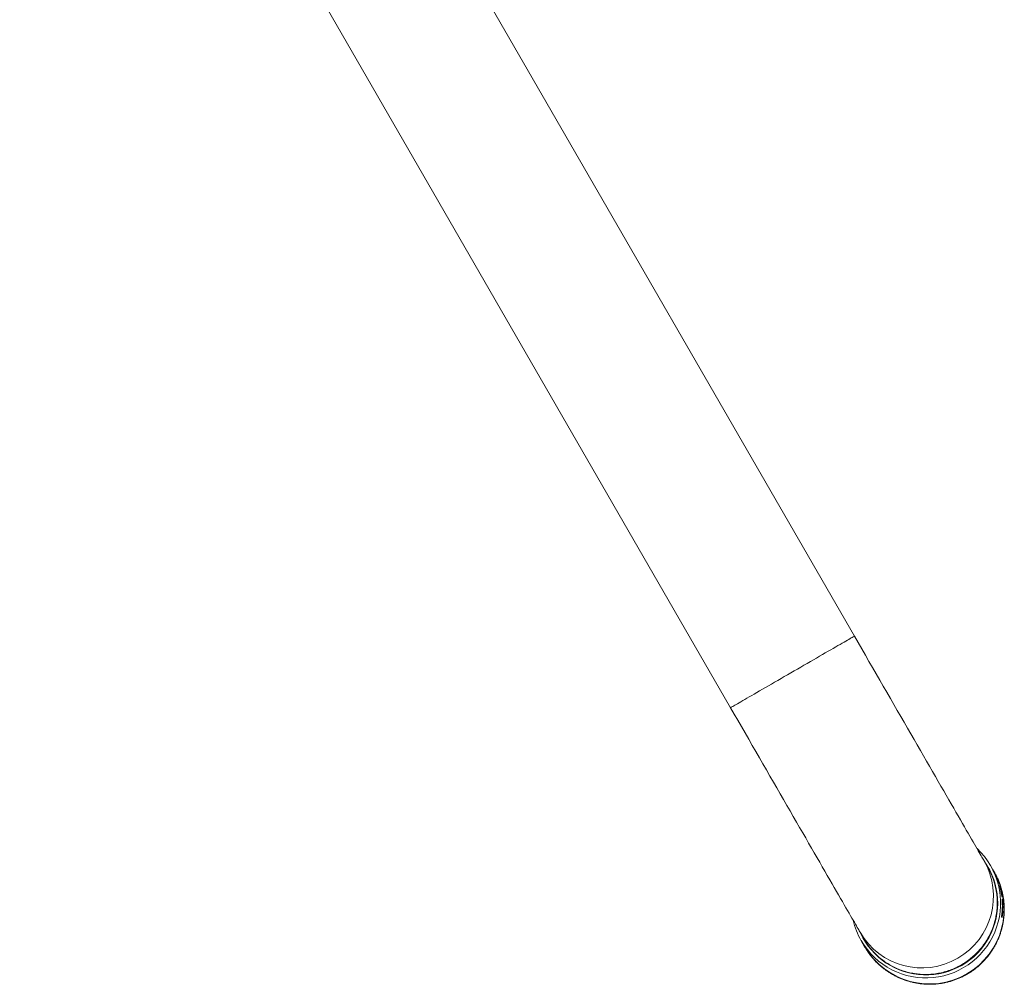
# Model space of a CAD drawing. Units: millimetres. Extents: x -633 to 962, y -787 to 903.
# Drawn here: x 149 to 300, y -787 to -639 of the extents above; entities that cross this region are included whole.
import ezdxf

# ---------------------------------------------------------------- set-up
doc = ezdxf.new("R2010")
doc.units = ezdxf.units.MM

msp = doc.modelspace()

# ---------------------------------------------------------------- linework, layer by layer
at = {"color": 7, "linetype": 'Continuous', "lineweight": 0}
for p, q in [((277.36, -733.88), (168.07, -544.59)), ((149.01, -555.59), (258.31, -744.88)), ((297.86, -769.39), (297.28, -768.39)), ((297.88, -769.43), (297.86, -769.39)), ((297.86, -769.39), (297.86, -769.39)), ((298.6, -769.68), (298.31, -769.18)), ((298.85, -770.11), (298.65, -769.76)), ((298.74, -769.93), (298.74, -769.93)), ((298.84, -770.09), (298.85, -770.11)), ((299.08, -770.57), (299.06, -770.54)), ((299.07, -770.57), (299.08, -770.57)), ((299.41, -771.35), (299.32, -771.19)), ((299.38, -771.36), (299.41, -771.35)), ((299.56, -771.86), (299.66, -772.04)), ((299.68, -772.23), (299.66, -772.21)), ((299.67, -772.24), (299.68, -772.23)), ((299.72, -772.31), (299.7, -772.28)), ((299.71, -772.31), (299.72, -772.31)), ((299.76, -772.38), (299.75, -772.36)), ((299.76, -772.39), (299.76, -772.38)), ((299.88, -773.12), (299.89, -773.12)), ((299.92, -773.17), (299.89, -773.12)), ((299.89, -773.18), (299.92, -773.17)), ((299.9, -773.21), (299.93, -773.19)), ((299.91, -773.27), (299.96, -773.24)), ((299.96, -773.24), (299.93, -773.19)), ((300, -773.82), (300.1, -774)), ((300.1, -774.3), (300.08, -774.28)), ((300.13, -775.07), (300.09, -775.09)), ((300.05, -776.31), (300.16, -776.25)), ((300.07, -776.13), (300.08, -776.12)), ((300.08, -776.12), (300.16, -776.25)), ((299.98, -776.95), (300.08, -777.13)), ((278.23, -779.39), (278.82, -780.41)), ((278.39, -780.68), (278.93, -781.61))]:
    msp.add_line(p, q, dxfattribs=at)
at = {"color": 8, "linetype": 'Continuous', "lineweight": 0}
for p, q in [((300.08, -774.32), (300.1, -774.3)), ((300.09, -775.1), (300.13, -775.08)), ((300.09, -775.72), (300.11, -775.71)), ((300.18, -775.52), (300.2, -775.5))]:
    msp.add_line(p, q, dxfattribs=at)
at = {"color": 8, "linetype": 'Continuous', "lineweight": 0, "flags": 128}
msp.add_lwpolyline([(277.36, -733.88), (277.34, -733.89), (277.3, -733.92), (277.24, -733.95), (277.14, -734.01), (277.02, -734.08), (276.88, -734.16), (276.7, -734.26), (276.51, -734.38), (276.29, -734.5), (276.04, -734.65), (275.77, -734.8), (275.48, -734.97), (275.17, -735.15), (274.83, -735.34), (274.48, -735.55), (274.11, -735.76), (273.71, -735.99), (273.31, -736.22), (272.88, -736.47), (272.45, -736.72), (272, -736.98), (271.54, -737.25), (271.06, -737.52), (270.58, -737.8), (270.09, -738.08), (269.6, -738.37), (269.1, -738.65), (268.59, -738.95), (268.09, -739.24), (267.58, -739.53), (267.07, -739.82), (266.57, -740.11), (266.07, -740.4), (265.57, -740.69), (265.08, -740.97), (264.6, -741.25), (264.13, -741.52), (263.67, -741.79), (263.22, -742.05), (262.78, -742.3), (262.36, -742.55), (261.95, -742.78), (261.56, -743.01), (261.19, -743.22), (260.83, -743.43), (260.5, -743.62), (260.19, -743.8), (259.89, -743.97), (259.62, -744.12), (259.38, -744.27), (259.16, -744.39), (258.96, -744.51), (258.79, -744.61), (258.64, -744.69), (258.52, -744.76), (258.43, -744.81), (258.36, -744.85), (258.32, -744.88), (258.31, -744.88)], dxfattribs=at)
at = {"color": 7, "linetype": 'Continuous', "lineweight": 0, "flags": 128}
for points in [[(297.28, -768.39), (297.23, -768.3), (297.15, -768.17), (297.07, -768.02), (296.96, -767.84), (296.84, -767.64), (296.71, -767.4), (296.56, -767.15), (296.4, -766.86), (296.22, -766.55), (296.03, -766.22), (295.82, -765.86), (295.59, -765.47), (295.36, -765.06), (295.11, -764.62), (294.84, -764.17), (294.56, -763.68), (294.27, -763.18), (293.96, -762.65), (293.65, -762.1), (293.32, -761.52), (292.97, -760.93), (292.62, -760.31), (292.25, -759.67), (291.87, -759.02), (291.48, -758.34), (291.08, -757.64), (290.66, -756.93), (290.24, -756.2), (289.81, -755.44), (289.36, -754.68), (288.91, -753.89), (288.45, -753.09), (287.98, -752.28), (287.5, -751.45), (287.01, -750.61), (286.52, -749.75), (286.02, -748.89), (285.51, -748.01), (285, -747.11), (284.48, -746.21), (283.95, -745.3), (283.42, -744.38), (282.88, -743.45), (282.34, -742.52), (281.8, -741.58), (281.25, -740.63), (280.7, -739.68), (280.15, -738.72), (279.59, -737.76), (279.04, -736.79), (278.48, -735.82), (277.92, -734.85), (277.36, -733.88)], [(258.31, -744.88), (258.87, -745.85), (259.42, -746.82), (259.98, -747.79), (260.54, -748.76), (261.1, -749.72), (261.65, -750.68), (262.2, -751.63), (262.75, -752.58), (263.29, -753.52), (263.83, -754.45), (264.37, -755.38), (264.9, -756.3), (265.42, -757.21), (265.94, -758.11), (266.46, -759.01), (266.97, -759.89), (267.47, -760.75), (267.96, -761.61), (268.45, -762.45), (268.93, -763.28), (269.4, -764.09), (269.86, -764.89), (270.31, -765.68), (270.75, -766.44), (271.19, -767.2), (271.61, -767.93), (272.02, -768.64), (272.42, -769.34), (272.82, -770.02), (273.19, -770.67), (273.56, -771.31), (273.92, -771.93), (274.26, -772.52), (274.59, -773.1), (274.91, -773.65), (275.22, -774.18), (275.51, -774.68), (275.79, -775.17), (276.05, -775.62), (276.3, -776.06), (276.54, -776.47), (276.76, -776.86), (276.97, -777.22), (277.17, -777.55), (277.35, -777.86), (277.51, -778.15), (277.66, -778.4), (277.79, -778.64), (277.91, -778.84), (278.01, -779.02), (278.1, -779.17), (278.17, -779.3), (278.23, -779.39)]]:
    msp.add_lwpolyline(points, dxfattribs=at)
at = {"color": 7, "linetype": 'Continuous', "lineweight": 0}
for centre, radius, start, end in [((288.34, -774.91), 11.49, 210.1235, 46.7705), ((288.34, -774.9), 11.05, 204.7152, 35.2846), ((288.7, -775.55), 11.51, 27.3777, 29.2182), ((288.76, -775.48), 11.42, 21.2163, 25.6184), ((288.79, -775.5), 11.41, 17.6511, 25.6206), ((288.69, -775.32), 11.41, 17.6526, 21.2162), ((288.67, -775.33), 11.43, 7.5612, 15.8551), ((288.7, -775.35), 11.41, 11.2939, 15.8598), ((288.72, -775.4), 11.42, 11.2972, 15.8566), ((288.72, -775.43), 11.43, 11.2988, 15.8541), ((288.78, -775.47), 11.4, 11.2931, 15.8597), ((288.77, -775.51), 11.43, 7.5623, 15.856), ((288.64, -775.33), 11.46, 351.8487, 0.01), ((288.75, -775.51), 11.45, 351.8455, 0.0134), ((288.73, -775.36), 11.38, 356.1513, 358.2402), ((288.81, -775.48), 11.38, 356.1508, 358.2403), ((288.28, -774.97), 11.42, 192.9799, 209.9988)]:
    msp.add_arc(centre, radius, start, end, dxfattribs=at)
at = {"color": 8, "linetype": 'Continuous', "lineweight": 0}
for centre, radius, start, end in [((287.74, -773.86), 11, 210.1744, 29.8257), ((288.88, -775.83), 11.5, 210.1758, 29.8242)]:
    msp.add_arc(centre, radius, start, end, dxfattribs=at)
at = {"color": 7, "linetype": 'Continuous', "lineweight": 0}
for centre, start_param, end_param in [((288.64, -775.43), 4.666721, 4.712389), ((288.69, -775.51), 4.699, 4.715653)]:
    msp.add_ellipse(centre, major_axis=(-7.15, 12.39), ratio=0.803923, start_param=start_param, end_param=end_param, dxfattribs=at)
for points, knots in [([(297.86, -769.39), (298, -769.66), (298.3, -770.2), (298.65, -771.05), (298.93, -771.92), (299.14, -772.82), (299.28, -773.74), (299.34, -774.67), (299.31, -775.59), (299.21, -776.51), (299.04, -777.42), (298.78, -778.32), (298.45, -779.18), (298.06, -780.01), (297.58, -780.82), (297.05, -781.58), (296.45, -782.29), (295.8, -782.94), (295.09, -783.55), (294.33, -784.09), (293.54, -784.56), (292.71, -784.97), (291.84, -785.3), (290.94, -785.56), (290.04, -785.75), (289.12, -785.86), (288.19, -785.89), (287.26, -785.84), (286.34, -785.71), (285.44, -785.51), (284.55, -785.23), (283.69, -784.88), (282.87, -784.45), (282.09, -783.97), (281.35, -783.41), (280.66, -782.79), (280.02, -782.12), (279.45, -781.4), (279.05, -780.83), (278.86, -780.48), (278.82, -780.41)], [0, 0, 0, 0, 0.026712, 0.053615, 0.080074, 0.106533, 0.13376, 0.160987, 0.187446, 0.213905, 0.241132, 0.268359, 0.294818, 0.321276, 0.348504, 0.375731, 0.40219, 0.428648, 0.455875, 0.483103, 0.509562, 0.53602, 0.563248, 0.590475, 0.616933, 0.643392, 0.67062, 0.697846, 0.724305, 0.750763, 0.777991, 0.805218, 0.831677, 0.858135, 0.885362, 0.91259, 0.939049, 0.965507, 0.992734, 1, 1, 1, 1]), ([(278.93, -781.61), (279, -781.73), (279.17, -782.01), (279.45, -782.43), (279.78, -782.89), (280.14, -783.33), (280.52, -783.76), (280.92, -784.16), (281.34, -784.55), (281.78, -784.91), (282.23, -785.25), (282.71, -785.57), (283.19, -785.86), (283.69, -786.13), (284.2, -786.38), (284.73, -786.6), (285.26, -786.79), (285.8, -786.96), (286.35, -787.1), (286.91, -787.21), (287.47, -787.3), (288.04, -787.35), (288.6, -787.38), (289.17, -787.38), (289.74, -787.36), (290.3, -787.3), (290.86, -787.22), (291.42, -787.11), (291.97, -786.97), (292.51, -786.81), (293.04, -786.62), (293.57, -786.4), (294.08, -786.16), (294.58, -785.89), (295.07, -785.6), (295.54, -785.29), (295.99, -784.95), (296.43, -784.59), (296.85, -784.21), (297.25, -783.8), (297.63, -783.38), (297.99, -782.94), (298.32, -782.49), (298.64, -782.01), (298.93, -781.53), (299.19, -781.02), (299.43, -780.51), (299.65, -779.98), (299.84, -779.45), (300, -778.9), (300.14, -778.35), (300.24, -777.79), (300.32, -777.23), (300.38, -776.67), (300.4, -776.1), (300.4, -775.53), (300.37, -774.96), (300.31, -774.4), (300.22, -773.83), (300.1, -773.28), (299.96, -772.72), (299.79, -772.18), (299.6, -771.65), (299.38, -771.12), (299.13, -770.61), (298.95, -770.27), (298.84, -770.1), (298.84, -770.09)], [0, 0, 0, 0, 0.011067, 0.026791, 0.042513, 0.058235, 0.073954, 0.089671, 0.105385, 0.121095, 0.136803, 0.152507, 0.168208, 0.183904, 0.199597, 0.215286, 0.230971, 0.246651, 0.262329, 0.278002, 0.293671, 0.309337, 0.324999, 0.340658, 0.356314, 0.371968, 0.387619, 0.403268, 0.418916, 0.434563, 0.450208, 0.465853, 0.481499, 0.497144, 0.512791, 0.528438, 0.544086, 0.559737, 0.57539, 0.591046, 0.606703, 0.622365, 0.638029, 0.653698, 0.669369, 0.685044, 0.700724, 0.716408, 0.732095, 0.747786, 0.763482, 0.779181, 0.794884, 0.810591, 0.826301, 0.842014, 0.857729, 0.873447, 0.889167, 0.90489, 0.920613, 0.936339, 0.952065, 0.967791, 0.983517, 0.999243, 1, 1, 1, 1]), ([(289.67, -785.81), (289.82, -785.79), (290.29, -785.74), (291.05, -785.56), (291.94, -785.3), (292.8, -784.96), (293.63, -784.54), (294.43, -784.06), (295.18, -783.51), (295.87, -782.9), (296.53, -782.24), (297.12, -781.52), (297.64, -780.75), (298.1, -779.95), (298.5, -779.11), (298.82, -778.23), (299.06, -777.34), (299.23, -776.43), (299.32, -775.5), (299.34, -774.57), (299.27, -773.65), (299.13, -772.74), (298.91, -771.83), (298.62, -770.97), (298.27, -770.15), (298, -769.64), (297.86, -769.39)], [0, 0, 0, 0, 0.022091, 0.065449, 0.107581, 0.149714, 0.19307, 0.236428, 0.27856, 0.320693, 0.36405, 0.407407, 0.44954, 0.491672, 0.535029, 0.578386, 0.620518, 0.662651, 0.706008, 0.749365, 0.791497, 0.833631, 0.876988, 0.920345, 0.960049, 1, 1, 1, 1]), ([(300.08, -774.29), (300.08, -774.29), (300.07, -774.29), (300.08, -774.43), (300.08, -774.65), (300.09, -774.96), (300.09, -775.2), (300.1, -775.33)], [0, 0, 0, 0, 0.142994, 0.340811, 0.544734, 0.765614, 1, 1, 1, 1]), ([(300.2, -775.5), (300.2, -775.43), (300.2, -775.28), (300.19, -775.06), (300.17, -774.86), (300.16, -774.68), (300.14, -774.54), (300.13, -774.43), (300.11, -774.34), (300.1, -774.32), (300.1, -774.3)], [0, 0, 0, 0, 0.129793, 0.26327, 0.396652, 0.517448, 0.638147, 0.744267, 0.850358, 1, 1, 1, 1]), ([(300.13, -775.08), (300.13, -775.09), (300.12, -775.1), (300.12, -775.16), (300.12, -775.3), (300.11, -775.48), (300.11, -775.63), (300.11, -775.71), (300.11, -775.71)], [0, 0, 0, 0, 0.063943, 0.27022, 0.485529, 0.725194, 0.996416, 1, 1, 1, 1]), ([(300.16, -775.14), (300.16, -775.13), (300.15, -775.09), (300.14, -775.05), (300.13, -775.07), (300.13, -775.08)], [0, 0, 0, 0, 0.173251, 0.500387, 1, 1, 1, 1]), ([(300.18, -775.83), (300.18, -775.79), (300.18, -775.66), (300.18, -775.45), (300.17, -775.25), (300.16, -775.16), (300.16, -775.14), (300.16, -775.14)], [0, 0, 0, 0, 0.141001, 0.453897, 0.740379, 0.985842, 1, 1, 1, 1])]:
    msp.add_open_spline(points, degree=3, knots=knots, dxfattribs=at)

doc.saveas('drawing.dxf')
